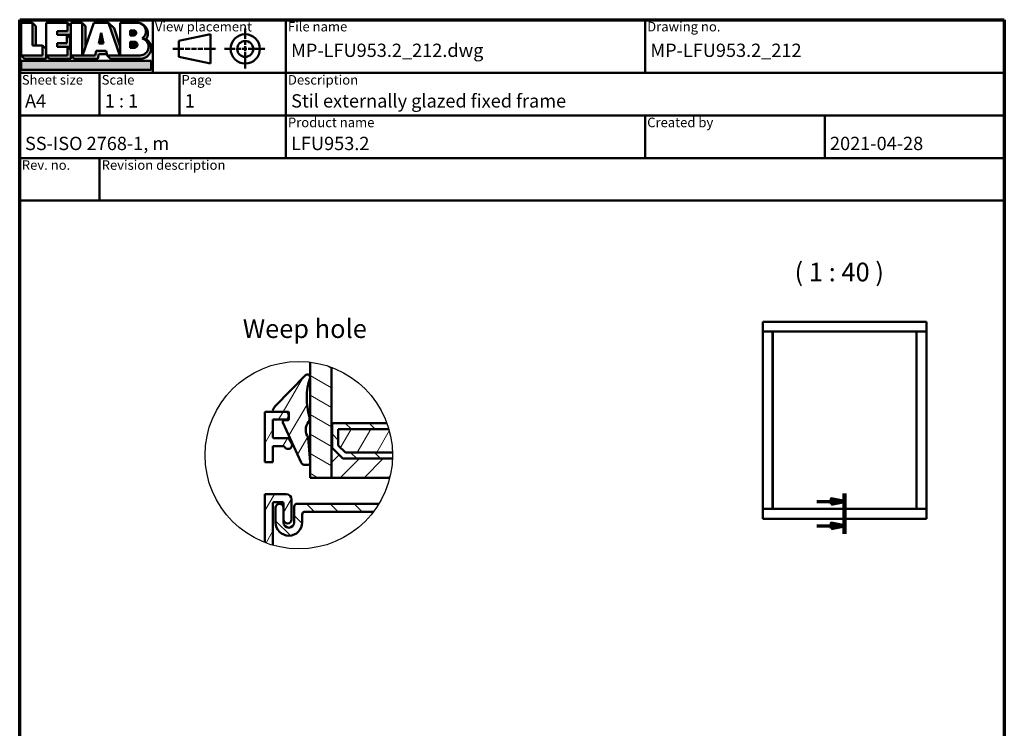
# Model space of a CAD drawing. Units: millimetres. Extents: x 13 to 821, y -287 to 287.
# Drawn here: x 15 to 200, y 154 to 287 of the extents above; entities that cross this region are included whole.
import ezdxf
from ezdxf.enums import TextEntityAlignment as Align

# ---------------------------------------------------------------- set-up
doc = ezdxf.new("R2018")
doc.units = ezdxf.units.MM
doc.linetypes.add('CHAIN', pattern=[0.35429999999999995, 0.2362, -0.0295, 0.0591, -0.0295])
doc.linetypes.add('DASHED', pattern=[0.2068, 0.1655, -0.0413])
for name, color, linetype, lineweight in [('Border (ISO)', 8, 'Continuous', 70), ('Detail Boundary (ISO)', 7, 'Continuous', 25), ('Hatch (ISO)', 8, 'Continuous', 18), ('Section Line (ISO)', 3, 'CHAIN', 70), ('Symbol (ISO)', 3, 'Continuous', 25), ('Title (ISO)', 8, 'Continuous', 50), ('Visible (ISO)', 7, 'Continuous', 50)]:
    doc.layers.add(name, color=color, linetype=linetype, lineweight=lineweight)
doc.styles.add('Note Text (ISO)', font='tahoma.ttf')
doc.styles.get("Standard").update_dxf_attribs({"font": 'calibri.ttf'})
pattern_1 = [(135.00021045915, (0, 0), (-2.245055783671479, -2.245072276832807), [])]
pattern_2 = [(59.99997778074501, (0, 0), (-2.749630041384224, 1.587501066304332), [])]

# ---------------------------------------------------------------- blocks, each defined once
blk = doc.blocks.new('Borders LEIAB A4 Border')
at = {"layer": 'Border (ISO)'}
for p, q in [((14.99999999999995, 287), (200, 287)), ((15, 9.999999999999975), (14.99999999999995, 287)), ((200, 287), (200, 10))]:
    blk.add_line(p, q, dxfattribs=at)
blk = doc.blocks.new('Title Blocks LEIAB A4 en2')
at = {"layer": 'Hatch (ISO)'}
for points in [[(20.16179764687418, 199.9152215911035), (20.79979764687419, 199.9152215911035), (20.79979764687418, 203.5292215911035), (20.16179764687418, 204.1672215911035)], [(24.79479764687418, 201.8822215911035), (25.43279764687418, 201.8822215911035), (25.43279764687418, 201.9222215911035), (27.34379764687418, 201.9222215911035), (27.34379764687418, 203.5292215911035), (26.70579764687417, 204.1672215911035), (26.70579764687418, 202.5602215911035), (24.79479764687418, 202.5602215911035)], [(29.46979764687418, 198.0242215911035), (27.34379764687418, 198.0242215911035), (27.98179764687415, 197.3862215911035), (32.43001855572033, 197.3862215911035), (32.62179968850064, 198.2372215911035), (34.14535828930649, 198.2372215911035), (34.00157877965449, 198.8752215911035), (32.11157877965449, 198.8752215911035), (31.91979764687418, 198.0242215911035), (29.55679764687418, 198.0242215911035), (30.10779764687418, 199.6244417847029), (30.10779764687418, 203.5292215911035), (29.46979764687418, 204.1672215911035)], [(24.79479764687418, 199.6322215911036), (25.43279764687418, 199.6322215911036), (25.43279764687418, 199.6722215911035), (27.21379764687418, 199.6722215911035), (27.21379764687418, 201.2442215911035), (26.57579764687419, 201.8822215911035), (26.57579764687419, 200.3102215911035), (24.79479764687418, 200.3102215911035)], [(33.05657877965449, 202.2762215911035), (32.61707877965449, 200.2932215911035), (33.49607877965449, 200.2932215911035)], [(18.03579764687418, 198.0242215911035), (18.67379764687415, 197.3862215911035), (22.68979764687418, 197.3862215911035), (22.68979764687418, 199.2772215911035), (22.05179764687418, 199.9152215911035), (22.05179764687418, 198.0242215911035)], [(22.68979764687418, 198.0242215911035), (23.32779764687415, 197.3862215911035), (27.34379764687418, 197.3862215911035), (27.34379764687418, 198.9942215911036), (26.70579764687417, 199.6322215911036), (26.70579764687417, 198.0242215911035)], [(42.44935991243481, 197.0132215911035), (42.44935991243481, 195.3232215911035), (18.03579764687418, 195.3232215911035), (18.03579764687418, 197.0132215911035)]]:
    blk.add_hatch(color=256, dxfattribs=at).paths.add_polyline_path(points)
h = blk.add_hatch(color=256, dxfattribs=at)
edge = h.paths.add_edge_path()
edge.add_line((34.44115538399639, 204.1672215911035), (36.55635991243481, 198.0242215911035))
edge.add_line((36.55635991243481, 198.0242215911035), (34.19335991243481, 198.0242215911035))
edge.add_line((34.19335991243481, 198.0242215911035), (34.83135991243477, 197.3862215911035))
edge.add_line((34.83135991243478, 197.3862215911035), (40.44335991243481, 197.3862215911035))
edge.add_arc((40.4433599124348, 199.3922215911035), 2.006, 270, 417.7769442907888)
edge.add_line((41.51299269164682, 201.0892548016316), (40.77355450788123, 201.2248519777127))
edge.add_arc((40.33035991243481, 199.6552215911035), 1.631, -90, 74.23265385557198, ccw=False)
edge.add_line((40.33035991243481, 198.0242215911035), (36.64335991243481, 198.0242215911035))
edge.add_line((36.64335991243482, 198.0242215911035), (36.64335991243482, 199.7312063692968))
edge.add_line((36.64335991243482, 199.7312063692968), (35.47026993613203, 203.1381070389678))
edge.add_line((35.47026993613203, 203.1381070389679), (34.44115538399639, 204.1672215911035))
h = blk.add_hatch(color=256, dxfattribs=at)
edge = h.paths.add_edge_path()
edge.add_line((40.77355450788123, 201.2248519777128), (41.51299269164682, 201.0892548016316))
edge.add_arc((39.82835991243481, 202.1672215911035), 2.000000000000001, 327.3855390956992, 450.0000000000003)
edge.add_arc((39.82835991243481, 202.5442215911035), 1.623, -54.382239832680625, 90, ccw=False)
h = blk.add_hatch(color=256, dxfattribs=at)
edge = h.paths.add_edge_path()
edge.add_line((39.17935991243481, 202.7322215911035), (38.50135991243481, 202.7322215911035))
edge.add_line((38.50135991243481, 202.7322215911035), (38.50135991243481, 201.8032215911035))
edge.add_line((38.50135991243481, 201.8032215911035), (39.1793599124348, 201.8032215911035))
edge.add_arc((39.17935991243481, 202.2677215911035), 0.464500000000001, 270, 450)
h = blk.add_hatch(color=256, dxfattribs=at)
edge = h.paths.add_edge_path()
edge.add_line((38.50135991243481, 200.6002215911035), (38.50135991243481, 199.4592215911035))
edge.add_line((38.50135991243481, 199.4592215911035), (39.28535991243481, 199.4592215911035))
edge.add_arc((39.28535991243481, 200.0297215911035), 0.5704999999999982, 270, 450)
edge.add_line((39.28535991243481, 200.6002215911035), (38.50135991243481, 200.6002215911035))
at = {"layer": 'Title (ISO)'}
for p, q in [((17.74257877965449, 204.7452215911035), (202.7425787796545, 204.7452215911035)), ((17.7425787796545, 170.7452215911035), (17.74257877965449, 204.7452215911035)), ((18.03579764687418, 204.1672215911035), (18.03579764687418, 198.0242215911035)), ((20.16179764687418, 204.1672215911035), (18.03579764687418, 204.1672215911035)), ((20.16179764687418, 199.9152215911035), (20.16179764687418, 204.1672215911035)), ((20.16179764687418, 204.1672215911035), (20.79979764687418, 203.5292215911035)), ((20.79979764687418, 203.5292215911035), (20.79979764687419, 199.9152215911035)), ((22.68979764687418, 204.1672215911035), (22.68979764687418, 198.0242215911035)), ((26.70579764687417, 204.1672215911035), (22.68979764687418, 204.1672215911035)), ((26.70579764687418, 202.5602215911035), (26.70579764687417, 204.1672215911035)), ((26.70579764687417, 204.1672215911035), (27.34379764687418, 203.5292215911035)), ((27.34379764687418, 204.1672215911035), (29.46979764687418, 204.1672215911035)), ((27.34379764687418, 198.0242215911035), (27.34379764687418, 204.1672215911035)), ((27.34379764687418, 203.5292215911035), (27.34379764687418, 201.9222215911035)), ((29.46979764687418, 204.1672215911035), (29.46979764687418, 198.0242215911035)), ((29.46979764687418, 204.1672215911035), (30.10779764687418, 203.5292215911035)), ((29.55679764687418, 198.0242215911035), (31.67200217531259, 204.1672215911035)), ((30.10779764687418, 203.5292215911035), (30.10779764687418, 199.6244417847029)), ((31.67200217531259, 204.1672215911035), (34.44115538399639, 204.1672215911035)), ((34.44115538399639, 204.1672215911035), (36.55635991243481, 198.0242215911035)), ((34.44115538399639, 204.1672215911035), (35.47026993613203, 203.1381070389679)), ((36.64335991243481, 204.1672215911035), (39.82835991243481, 204.1672215911035)), ((36.64335991243482, 199.7312063692968), (36.64335991243481, 204.1672215911035)), ((36.64335991243482, 199.7312063692968), (36.64335991243481, 204.1672215911035)), ((36.64335991243481, 204.1672215911035), (39.82835991243481, 204.1672215911035)), ((42.7425787796545, 204.7452215911035), (42.7425787796545, 194.7452215911035)), ((67.74257877965451, 204.7452215911035), (67.74257877965451, 178.7452215911035)), ((135.2425787796545, 204.7452215911035), (135.2425787796545, 194.7452215911035)), ((202.7425787796545, 204.7452215911035), (202.7425787796545, 170.7452215911035)), ((24.79479764687418, 201.8822215911035), (24.79479764687418, 202.5602215911035)), ((24.79479764687418, 202.5602215911035), (26.70579764687418, 202.5602215911035)), ((26.57579764687419, 201.8822215911035), (24.79479764687418, 201.8822215911035)), ((27.34379764687418, 201.9222215911035), (25.43279764687418, 201.9222215911035)), ((25.43279764687418, 201.9222215911035), (25.43279764687418, 201.8822215911035)), ((26.57579764687419, 200.3102215911035), (26.57579764687419, 201.8822215911035)), ((26.57579764687419, 201.8822215911035), (27.21379764687418, 201.2442215911035)), ((33.05657877965449, 202.2762215911035), (32.61707877965449, 200.2932215911035)), ((33.49607877965449, 200.2932215911035), (33.05657877965449, 202.2762215911035)), ((35.47026993613203, 203.1381070389679), (36.64335991243482, 199.7312063692968)), ((39.17935991243481, 202.7322215911035), (38.50135991243481, 202.7322215911035)), ((38.50135991243481, 202.7322215911035), (38.50135991243481, 201.8032215911035)), ((38.50135991243481, 201.8032215911035), (39.17935991243481, 201.8032215911035)), ((53.61757877965449, 201.9952215911035), (47.61757877965449, 200.7452215911035)), ((53.61757877965449, 196.4952215911035), (53.61757877965449, 201.9952215911035)), ((22.05179764687418, 199.9152215911035), (20.16179764687418, 199.9152215911035)), ((22.05179764687418, 198.0242215911035), (22.05179764687418, 199.9152215911035)), ((22.68979764687418, 199.2772215911035), (22.05179764687418, 199.9152215911035)), ((24.79479764687418, 199.6322215911036), (24.79479764687418, 200.3102215911035)), ((24.79479764687418, 200.3102215911035), (26.57579764687419, 200.3102215911035)), ((27.21379764687418, 201.2442215911035), (27.21379764687418, 199.6722215911035)), ((32.61707877965449, 200.2932215911035), (33.49607877965449, 200.2932215911035)), ((38.50135991243481, 200.6002215911035), (38.50135991243481, 199.4592215911035)), ((39.28535991243481, 200.6002215911035), (38.50135991243481, 200.6002215911035)), ((41.51299269164682, 201.0892548016316), (40.77355450788123, 201.2248519777128)), ((47.61757877965449, 200.7452215911035), (47.61757877965449, 197.7452215911035)), ((18.03579764687418, 198.0242215911035), (22.05179764687418, 198.0242215911035)), ((18.03579764687418, 198.0242215911035), (18.67379764687415, 197.3862215911035)), ((22.68979764687418, 197.3862215911035), (22.68979764687418, 199.2772215911035)), ((22.68979764687418, 198.0242215911035), (26.70579764687417, 198.0242215911035)), ((22.68979764687418, 198.0242215911035), (23.32779764687415, 197.3862215911035)), ((26.70579764687417, 199.6322215911036), (24.79479764687418, 199.6322215911036)), ((27.21379764687418, 199.6722215911035), (25.43279764687418, 199.6722215911035)), ((25.43279764687418, 199.6722215911035), (25.43279764687418, 199.6322215911036)), ((26.70579764687417, 198.0242215911035), (26.70579764687417, 199.6322215911036)), ((27.34379764687418, 198.9942215911036), (26.70579764687417, 199.6322215911036)), ((27.34379764687418, 197.3862215911035), (27.34379764687418, 198.9942215911036)), ((29.46979764687418, 198.0242215911035), (27.34379764687418, 198.0242215911035)), ((27.34379764687418, 198.0242215911035), (27.98179764687415, 197.3862215911035)), ((31.91979764687418, 198.0242215911035), (29.55679764687418, 198.0242215911035)), ((32.11157877965449, 198.8752215911035), (31.91979764687418, 198.0242215911035)), ((34.00157877965449, 198.8752215911035), (32.11157877965449, 198.8752215911035)), ((32.43001855572033, 197.3862215911035), (32.62179968850064, 198.2372215911035)), ((32.62179968850064, 198.2372215911035), (34.14535828930649, 198.2372215911035)), ((34.19335991243481, 198.0242215911035), (34.00157877965449, 198.8752215911035)), ((36.55635991243481, 198.0242215911035), (34.19335991243481, 198.0242215911035)), ((34.19335991243481, 198.0242215911035), (34.83135991243478, 197.3862215911035)), ((36.64335991243482, 198.0242215911035), (36.64335991243482, 199.7312063692968)), ((36.64335991243482, 198.0242215911035), (40.33035991243481, 198.0242215911035)), ((38.50135991243481, 199.4592215911035), (39.28535991243481, 199.4592215911035)), ((18.03579764687418, 197.0132215911035), (42.44935991243481, 197.0132215911035)), ((18.03579764687418, 195.3232215911035), (18.03579764687418, 197.0132215911035)), ((18.67379764687415, 197.3862215911035), (22.68979764687418, 197.3862215911035)), ((23.32779764687415, 197.3862215911035), (27.34379764687418, 197.3862215911035)), ((27.98179764687415, 197.3862215911035), (32.43001855572033, 197.3862215911035)), ((34.83135991243478, 197.3862215911035), (40.4433599124348, 197.3862215911035)), ((42.44935991243481, 197.0132215911035), (42.44935991243481, 195.3232215911035)), ((47.61757877965449, 197.7452215911035), (53.61757877965449, 196.4952215911035)), ((202.7425787796545, 194.7452215911035), (17.7425787796545, 194.7452215911035)), ((42.44935991243481, 195.3232215911035), (18.03579764687418, 195.3232215911035)), ((32.74257877965449, 194.7452215911035), (32.7425787796545, 186.7452215911035)), ((47.7425787796545, 194.7452215911035), (47.7425787796545, 186.7452215911035)), ((202.7425787796545, 186.7452215911035), (17.7425787796545, 186.7452215911035)), ((135.2425787796545, 186.7452215911035), (135.2425787796545, 178.7452215911035)), ((168.9925787796545, 186.7452215911035), (168.9925787796545, 178.7452215911035)), ((202.7425787796545, 178.7452215911035), (17.7425787796545, 178.7452215911035)), ((32.7425787796545, 178.7452215911035), (32.7425787796545, 170.7452215911035)), ((202.7425787796545, 170.7452215911035), (17.7425787796545, 170.7452215911035))]:
    blk.add_line(p, q, dxfattribs=at)
at = {"layer": 'Title (ISO)', "linetype": 'DASHED', "ltscale": 5.353688716888428}
for p, q in [((60.1175787796545, 203.1202215911035), (60.1175787796545, 195.3702215911035)), ((56.24257877965449, 199.2452215911035), (63.9925787796545, 199.2452215911035))]:
    blk.add_line(p, q, dxfattribs=at)
at = {"layer": 'Title (ISO)', "linetype": 'DASHED', "ltscale": 5.699088096618652}
blk.add_line((46.4925787796545, 199.2452215911035), (54.7425787796545, 199.2452215911035), dxfattribs=at)
at = {"layer": 'Title (ISO)'}
for radius in [2.750000000000006, 1.500000000000005]:
    blk.add_circle((60.1175787796545, 199.2452215911035), radius, dxfattribs=at)
for centre, radius, start, end in [((39.82835991243481, 202.5442215911035), 1.623, 305.6177601673194, 90), ((39.82835991243481, 202.1672215911035), 2, 327.3855390956992, 90), ((39.17935991243481, 202.2677215911035), 0.464500000000001, 270, 90), ((39.28535991243481, 200.0297215911035), 0.5704999999999982, 270, 90), ((40.33035991243481, 199.6552215911035), 1.631, 270, 74.23265385557166), ((40.4433599124348, 199.3922215911035), 2.006, 270, 57.77694429078877)]:
    blk.add_arc(centre, radius, start, end, dxfattribs=at)
at = {"layer": 'Title (ISO)', "color": 8, "true_color": 0x808080, "char_height": 1.800000071525574, "attachment_point": 1, "style": 'Note Text (ISO)'}
for s, insert in [('\\fTahoma|b0|i0;\\H1.8000;View placement', (43.1425787796545, 204.3452215911035)), ('\\fTahoma|b0|i0;\\H1.8000;File name', (68.1425787796545, 204.3452215911035)), ('\\fTahoma|b0|i0;\\H1.8000;Drawing no.', (135.6425787796545, 204.3452215911035)), ('\\fTahoma|b0|i0;\\H1.8000;Sheet size', (18.1425787796545, 194.3452215911035)), ('\\fTahoma|b0|i0;\\H1.8000;Scale', (33.1425787796545, 194.3452215911035)), ('\\fTahoma|b0|i0;\\H1.8000;Page', (48.1425787796545, 194.3452215911035)), ('\\fTahoma|b0|i0;\\H1.8000;Description', (68.14257877965451, 194.3452215911035)), ('\\fTahoma|b0|i0;\\H1.8000;Product name', (68.14257877965451, 186.3452215911035)), ('\\fTahoma|b0|i0;\\H1.8000;Created by', (135.6425787796545, 186.3452215911035)), ('\\fTahoma|b0|i0;\\H1.8000;Rev. no.', (18.14257877965449, 178.3452215911035)), ('\\fTahoma|b0|i0;\\H1.8000;Revision description', (33.1425787796545, 178.3452215911035))]:
    blk.add_mtext(s, dxfattribs=dict(at, insert=insert))
at = {"layer": 'Title (ISO)', "insert": (18.7425787796545, 182.7452215911035), "char_height": 2.5, "attachment_point": 1, "style": 'Note Text (ISO)'}
blk.add_mtext('\\fTahoma|b0|i0;\\H2.5000;SS-ISO 2768-1, m', dxfattribs=at)
at = {"layer": 'Title (ISO)', "lineweight": 30, "flags": 104}
for tag, p in [('FILENAME', (68.7425787796545, 200.2452215911035)), ('TITLE', (136.2425787796545, 200.2452215911035)), ('Sheet_Size', (18.7425787796545, 190.7452215911035)), ('Initial_View_Scale', (33.74257877965449, 190.7452215911035)), ('Sheet_Number', (48.74257877965449, 190.7452215911035)), ('<Beskrivning>', (68.7425787796545, 190.7452215911035)), ('<Produktnamn>', (68.7425787796545, 182.7452215911035)), ('CREATION_DATE', (169.9925787796545, 182.7452215911035)), ('REVISION_NUMBER', (18.7425787796545, 174.7452215911035)), ('STATUS', (33.74257877965449, 174.7452215911035))]:
    blk.add_attdef(tag, text='', height=2.5, dxfattribs=at).set_placement(p, align=Align.TOP_LEFT)
blk = doc.blocks.new('2dTransSection0')
at = {"layer": 'Section Line (ISO)', "linetype": 'CHAIN', "ltscale": 8.451324462890625}
blk.add_line((169.9915839910089, 197.9841854177693), (169.9915839910089, 190.3785622463114), dxfattribs=at)
at = {"layer": 'Section Line (ISO)', "linetype": 'Continuous', "lineweight": 140}
blk.add_line((169.9915839910089, 197.9841854177693), (169.9915839910089, 190.3785622463114), dxfattribs=at)
at = {"layer": 'Section Line (ISO)', "linetype": 'Continuous'}
for p, q in [((164.7714307365537, 196.4841854177693), (167.4915839910089, 196.4841854177693)), ((169.9915839910089, 196.4841854177693), (167.4915839910089, 196.9841854177693)), ((167.4915839910089, 196.9841854177693), (167.4915839910089, 195.9841854177693)), ((167.4915839910089, 196.4841854177693), (169.9915839910089, 196.4841854177693)), ((167.4915839910089, 195.9841854177693), (169.9915839910089, 196.4841854177693)), ((164.7714307365537, 191.8785622463114), (167.4915839910089, 191.8785622463114)), ((169.9915839910089, 191.8785622463114), (167.4915839910089, 192.3785622463114)), ((167.4915839910089, 192.3785622463114), (167.4915839910089, 191.3785622463115)), ((167.4915839910089, 191.8785622463114), (169.9915839910089, 191.8785622463114)), ((167.4915839910089, 191.3785622463115), (169.9915839910089, 191.8785622463114))]:
    blk.add_line(p, q, dxfattribs=at)
at = {"layer": 'Section Line (ISO)', "linetype": 'Continuous', "flags": 128}
for points in [[(167.4915839910089, 195.9841854138705), (169.9915839910089, 196.4841854138705), (167.4915839910089, 196.9841854138705), (167.4915839910089, 195.9841854138705)], [(167.4915839910089, 191.3785621686312), (169.9915839910089, 191.8785621686312), (167.4915839910089, 192.3785621686312), (167.4915839910089, 191.3785621686312)]]:
    blk.add_lwpolyline(points, dxfattribs=at)
at = {"layer": 'Section Line (ISO)'}
for points in [[(167.4915839910089, 195.9841854138705), (169.9915839910089, 196.4841854138705), (167.4915839910089, 196.9841854138705), (167.4915839910089, 195.9841854138705)], [(167.4915839910089, 191.3785621686312), (169.9915839910089, 191.8785621686312), (167.4915839910089, 192.3785621686312), (167.4915839910089, 191.3785621686312)]]:
    blk.add_solid(points, dxfattribs=at)
blk = doc.blocks.new('2dTransSymbol1')
at = {"layer": 'Detail Boundary (ISO)'}
blk.add_circle((67.44735285439963, 205.1824335160696), 17.60843531177382, dxfattribs=at)

msp = doc.modelspace()

# ---------------------------------------------------------------- hatches: boundary and pattern name
at = {"layer": 'Hatch (ISO)'}
h = msp.add_hatch(dxfattribs=at)
h.set_pattern_fill('ANSI31', color=256, scale=25.4, angle=105.00024553567, style=0)
h.set_pattern_definition([(150.00024553567, (0, 0), (-1.587488216702059, -2.749637460072167), [])])
edge = h.paths.add_edge_path()
edge.add_ellipse((67.4473528543996, 205.1824335160694), major_axis=(17.47947627557307, -2.127181999878503), ratio=1, start_angle=76.57543337462187, end_angle=90)
edge.add_line((69.57453485427808, 222.6619097916425), (69.57453485427803, 203.9391710251586))
edge.add_line((69.57453485427804, 203.9391710251586), (69.57453485427804, 203.7790383409073))
edge.add_line((69.57453485427803, 203.7790383409073), (69.57453485427801, 200.953950867951))
edge.add_line((69.57453485427803, 200.953950867951), (73.57453485427803, 200.953950867951))
edge.add_line((73.57453485427803, 200.953950867951), (73.57453485427806, 211.203950867951))
edge.add_line((73.57453485427804, 211.203950867951), (73.57453485427806, 221.6904508067466))
h = msp.add_hatch(dxfattribs=at)
h.set_pattern_fill('ANSI31', color=256, scale=25.4, angle=14.999977780745, style=0)
h.set_pattern_definition(pattern_2)
edge = h.paths.add_edge_path()
edge.add_ellipse((65.38136482090397, 211.9516963169814), major_axis=(-2.946956193405727e-15, -0.2000000000000013), ratio=1, start_angle=1.798407165899478e-12, end_angle=90.00000000000085)
edge.add_line((65.58136482090397, 211.9516963169814), (65.58136482090175, 212.5879814861051))
edge.add_line((65.58136482090175, 212.5879814861051), (65.58136482090175, 212.6199202497966))
edge.add_line((65.58136482090175, 212.6199202497966), (65.58136482090399, 213.1539508679508))
edge.add_ellipse((65.38136482090397, 213.1539508679508), major_axis=(0.2000000000000002, 3.837128804697468e-16), ratio=1, start_angle=0, end_angle=89.9999999999999)
edge.add_line((65.38136482090397, 213.3539508679509), (64.8315348542803, 213.3539508679509))
edge.add_line((64.83153485428032, 213.3539508679509), (62.79001159641157, 213.3539508679507))
edge.add_ellipse((62.79001159641155, 213.5539508679507), major_axis=(-0.03076923076890631, -0.1976189627487461), ratio=1, start_angle=269.9999999999909, end_angle=368.84988309833744, ccw=False)
edge.add_ellipse((64.07453485427807, 213.3539508679509), major_axis=(-1.052722338072236, -1.068539039494467), ratio=1, start_angle=270.0000000000003, end_angle=305.72291191251963, ccw=False)
edge.add_line((63.00599581478386, 214.4066732060229), (68.71835517444687, 220.2048583139747))
edge.add_ellipse((69.07453485427808, 219.8539508679503), major_axis=(0.1567302264081478, 0.4748006277692259), ratio=1, start_angle=269.9999999999892, end_angle=423.6951027190412, ccw=False)
edge.add_ellipse((81.19780633318668, 215.8520962524088), major_axis=(-3.500589410218935, 11.75660361323873), ratio=1, start_angle=55.15093059817012, end_angle=89.99999999999964)
edge.add_ellipse((68.48278631536844, 212.0661334106429), major_axis=(0.6190448733779637, 0.7853556167396137), ratio=1, start_angle=270.00000000000125, end_angle=324.8275912389509, ccw=False)
edge.add_ellipse((71.20193276602598, 209.9228067005974), major_axis=(-1.419637882280415, 2.011867388804183), ratio=1, start_angle=16.54556482921661, end_angle=90.00000000000026)
edge.add_ellipse((69.02665252757727, 208.3878594927136), major_axis=(-0.01556506407382957, 0.1993934020482647), ratio=1, start_angle=269.9999999999994, end_angle=300.7444396340216, ccw=False)
edge.add_line((69.22604592962551, 208.4034245567874), (69.57453485427803, 203.9391710251593))
edge.add_line((69.57453485427803, 203.9391710251593), (69.57832570884393, 203.8906089771665))
edge.add_ellipse((69.07984220372343, 203.8516963169814), major_axis=(0.07265797607400412, 0.4946926505545998), ratio=1, start_angle=270.0000000000003, end_angle=282.8191516709263, ccw=False)
edge.add_ellipse((69.07984220372333, 203.8516963169814), major_axis=(0.4999999999999988, -1.816275360388519e-15), ratio=1, start_angle=270.0000000000002, end_angle=351.6444242987278, ccw=False)
edge.add_line((69.07984220372333, 203.3516963169812), (68.59751191207471, 203.3516963169814))
edge.add_ellipse((68.59751191207468, 204.1516963169814), major_axis=(0.329734295884493, -0.7288863382706269), ratio=1, start_angle=269.99999999999994, end_angle=335.6589100632984, ccw=False)
edge.add_line((67.868625573804, 203.8219620210969), (64.4730161746701, 211.3280459560246))
edge.add_ellipse((64.74634855152158, 211.4516963169813), major_axis=(-0.3000000000000003, -2.045780839204189e-17), ratio=1, start_angle=270, end_angle=384.341089936709, ccw=False)
edge.add_line((64.74634855152158, 211.751696316981), (65.38136482090398, 211.7516963169814))
h = msp.add_hatch(dxfattribs=at)
h.set_pattern_fill('ANSI31', color=256, scale=25.4, angle=14.999977780745, style=0)
h.set_pattern_definition(pattern_2)
edge = h.paths.add_edge_path()
edge.add_ellipse((67.4473528544007, 205.1824335160726), major_axis=(-16.92278964351744, 4.865818000120377), ratio=1, start_angle=84.84792560325043, end_angle=90)
edge.add_line((62.58153485428032, 188.2596438725551), (62.58153485428033, 196.1539508679509))
edge.add_ellipse((62.78153485428034, 196.1539508679509), major_axis=(1.029072387332567e-17, 0.1999999999999999), ratio=1, start_angle=0, end_angle=90, ccw=False)
edge.add_line((62.78153485428034, 196.3539508679509), (64.38153485428035, 196.3539508679509))
edge.add_ellipse((64.38153485428033, 196.1539508679509), major_axis=(0.2000000000000002, 5.448207884392526e-16), ratio=1, start_angle=0, end_angle=89.99999999999733, ccw=False)
edge.add_line((64.58153485428033, 196.1539508679509), (64.58153485428036, 195.303950867951))
edge.add_line((64.58153485428036, 195.303950867951), (64.58153485428033, 193.1039508679509))
edge.add_ellipse((65.33153485428033, 193.1039508679509), major_axis=(-4.479482313025597e-15, -0.7499999999999996), ratio=1, start_angle=270.0000000000003, end_angle=450.0000000000003)
edge.add_line((66.08153485428035, 193.1039508679509), (66.08153485428035, 196.8539508679509))
edge.add_ellipse((65.08153485428033, 196.8539508679509), major_axis=(-2.168992429883685e-15, 1.000000000000002), ratio=1, start_angle=269.9999999999999, end_angle=359.9999999999997)
edge.add_line((65.08153485428033, 197.8539508679509), (61.08153485428033, 197.853950867951))
edge.add_line((61.08153485428034, 197.8539508679509), (61.08153485428031, 188.7649624770124))
edge = h.paths.add_edge_path()
edge.add_line((62.58153485428033, 208.5539508679509), (62.58153485428033, 211.8539508679509))
edge.add_line((62.58153485428033, 211.8539508679509), (64.83153485428033, 211.8539508679509))
edge.add_ellipse((64.83153485428035, 212.6039508679509), major_axis=(0.7499999999999996, -5.937017268375496e-16), ratio=1, start_angle=269.9999999999994, end_angle=358.7799368896985)
edge.add_ellipse((64.83153485427994, 212.6039508679509), major_axis=(0.01596938184579001, 0.7498299666218092), ratio=1, start_angle=269.9999999999999, end_angle=272.4401262205993)
edge.add_ellipse((64.83153485428035, 212.6039508679509), major_axis=(-0.01596938184573525, 0.7498299666214098), ratio=1, start_angle=270.000000000002, end_angle=358.7799368897048)
edge.add_line((64.83153485428032, 213.3539508679509), (62.79001159641156, 213.3539508679509))
edge.add_line((62.79001159641155, 213.3539508679509), (61.28153485428034, 213.3539508679509))
edge.add_ellipse((61.28153485428034, 213.153950867951), major_axis=(-0.2000000000000002, 6.000967057054402e-16), ratio=1, start_angle=270.0000000000002, end_angle=359.9999999999999)
edge.add_line((61.08153485428033, 213.153950867951), (61.08153485428033, 203.8539508679509))
edge.add_line((61.08153485428033, 203.8539508679509), (62.58153485428033, 203.8539508679509))
edge.add_line((62.58153485428033, 203.8539508679509), (62.58153485428033, 206.8539508679509))
edge.add_line((62.58153485428033, 206.8539508679509), (64.60053726044886, 206.8539508679509))
edge.add_ellipse((64.60053726044886, 206.6539508679509), major_axis=(0.2000000000000024, -1.675625260811061e-15), ratio=1, start_angle=28.27371363136632, end_angle=90.00000000000051, ccw=False)
edge.add_ellipse((65.43719728698294, 207.1039508679509), major_axis=(0.3552631578947363, -0.6605210735795332), ratio=1, start_angle=270.0000000000011, end_angle=451.7262863686311)
edge.add_line((66.08671633982128, 207.4789508679509), (65.6392698811993, 208.2539508679509))
edge.add_ellipse((65.46606480044241, 208.153950867951), major_axis=(-0.09999999999999787, 0.1732050807568875), ratio=1, start_angle=269.9999999999777, end_angle=330.0000000000142)
edge.add_line((65.46606480044237, 208.353950867951), (62.78153485428034, 208.3539508679509))
edge.add_ellipse((62.78153485428034, 208.5539508679509), major_axis=(-0.2000000000000002, 5.65402236185904e-16), ratio=1, start_angle=1.1368683772161603e-13, end_angle=90.00000000000023, ccw=False)
h = msp.add_hatch(dxfattribs=at)
h.set_pattern_fill('ANSI31', color=256, scale=25.4, style=0)
h.set_pattern_definition([(45, (0, 0), (-2.245064030267288, 2.245064030267288), [])])
edge = h.paths.add_edge_path()
edge.add_ellipse((67.44735285439934, 205.1824335160697), major_axis=(-0.628482648118749, -17.59721579369726), ratio=1, start_angle=78.1506632078134, end_angle=89.99999999999994)
edge.add_line((85.0445686480966, 204.553950867951), (75.71453485427804, 204.5539508679511))
edge.add_line((75.71453485427804, 204.5539508679511), (73.71453485427806, 206.553950867951))
edge.add_line((73.71453485427804, 206.553950867951), (73.71453485427807, 211.203950867951))
edge.add_line((73.71453485427807, 211.203950867951), (73.57453485427807, 211.203950867951))
edge.add_line((73.57453485427806, 211.203950867951), (73.57453485427803, 200.953950867951))
edge.add_line((73.57453485427803, 200.953950867951), (84.54053654332907, 200.953950867951))
h = msp.add_hatch(dxfattribs=at)
h.set_pattern_fill('ANSI31', color=256, scale=25.4, angle=90.00021045915, style=0)
h.set_pattern_definition(pattern_1)
edge = h.paths.add_edge_path()
edge.add_ellipse((67.44735285439896, 205.1824335160693), major_axis=(6.02151735188171, -16.54685235656429), ratio=1, start_angle=86.06404754034477, end_angle=90.00000000000006)
edge.add_line((83.99420521096324, 211.203950867951), (81.67453485427806, 211.203950867951))
edge.add_line((81.67453485427806, 211.203950867951), (81.57453485427807, 211.1039508679511))
edge.add_line((81.57453485427807, 211.1039508679511), (81.47453485427806, 211.203950867951))
edge.add_line((81.47453485427806, 211.203950867951), (73.71453485427807, 211.203950867951))
edge.add_line((73.71453485427806, 211.203950867951), (73.71453485427804, 206.5539508679513))
edge.add_line((73.71453485427804, 206.5539508679513), (75.71453485427803, 204.5539508679511))
edge.add_line((75.71453485427803, 204.5539508679511), (85.0445686480966, 204.553950867951))
edge.add_ellipse((67.44735285440163, 205.1824335160696), major_axis=(0.5215173520174469, -17.60071060441592), ratio=1, start_angle=86.25735248485927, end_angle=90.0000000000001)
edge.add_line((85.04806345881754, 205.703950868087), (76.19088045106349, 205.7039508680873))
edge.add_line((76.1908804510635, 205.7039508680873), (74.86453485441422, 207.0302964647366))
edge.add_line((74.86453485441422, 207.0302964647366), (74.86453485441422, 210.0539508679657))
edge.add_line((74.86453485441422, 210.0539508679657), (84.36850272132949, 210.0539508679656))
h = msp.add_hatch(dxfattribs=at)
h.set_pattern_fill('ANSI31', color=256, scale=25.4, angle=14.999977780745, style=0)
h.set_pattern_definition(pattern_2)
edge = h.paths.add_edge_path()
edge.add_ellipse((67.44735285439957, 205.1824335160697), major_axis=(4.871517351881934, -16.92114986693398), ratio=1, start_angle=75.63635017368495, end_angle=89.99999999999994)
edge.add_line((84.36850272133356, 210.0539508679516), (74.86453485427805, 210.0539508679514))
edge.add_line((74.86453485427805, 210.0539508679514), (74.86453485427803, 207.0302964646494))
edge.add_line((74.86453485427803, 207.0302964646494), (76.19088045099394, 205.7039508679516))
edge.add_line((76.19088045099394, 205.7039508679516), (85.04806345882156, 205.7039508679515))
h = msp.add_hatch(dxfattribs=at)
h.set_pattern_fill('ANSI31', color=256, scale=25.4, angle=90.00021045915, style=0)
h.set_pattern_definition(pattern_1)
edge = h.paths.add_edge_path()
edge.add_ellipse((67.44735285439714, 205.1824335160713), major_axis=(-9.128482648119542, -15.05748314533379), ratio=1, start_angle=84.09772128925256, end_angle=89.99999999999994)
edge.add_line((82.50483599973091, 196.0539508679517), (67.08153485427921, 196.053950867951))
edge.add_ellipse((67.0815348542792, 195.5539508679509), major_axis=(-0.4999999999999805, -7.312211901896444e-15), ratio=1, start_angle=269.9999999999993, end_angle=360.0000000000016)
edge.add_line((66.58153485427923, 195.5539508679509), (66.58153485427923, 192.5539508679509))
edge.add_ellipse((65.58153485427921, 192.5539508679509), major_axis=(-9.186985409593385e-16, -1.000000000000001), ratio=1, start_angle=270.00000000000006, end_angle=450.00000000000006, ccw=False)
edge.add_line((64.58153485427921, 192.5539508679509), (64.58153485427923, 193.1039508679509))
edge.add_line((64.58153485427923, 193.1039508679509), (64.58153485427921, 195.303950867951))
edge.add_ellipse((63.83153485427922, 195.303950867951), major_axis=(9.570808102720753e-15, 0.7499999999999996), ratio=1, start_angle=270.0000000000007, end_angle=450.0000000000007)
edge.add_line((63.08153485427922, 195.303950867951), (63.08153485427922, 192.5539508679509))
edge.add_ellipse((65.58153485427921, 192.5539508679509), major_axis=(-2.296746352398344e-15, -2.5), ratio=1, start_angle=270.0000000000001, end_angle=450.0000000000001)
edge.add_line((68.08153485427921, 192.5539508679509), (68.08153485427921, 194.053950867951))
edge.add_ellipse((68.58153485427923, 194.0539508679508), major_axis=(9.341133467480926e-15, 0.5000000000000049), ratio=1, start_angle=2.2168933355715126e-12, end_angle=89.99999999998482, ccw=False)
edge.add_line((68.58153485427921, 194.5539508679508), (81.48631117500037, 194.5539508679509))

# ---------------------------------------------------------------- linework, layer by layer
at = {"layer": 'Visible (ISO)'}
for p, q in [((154.6665839910089, 230.2019123120638), (154.6165839910089, 230.2519123120638)), ((154.6165839910089, 228.4019123120638), (154.6165839910089, 230.2519123120638)), ((185.366583991009, 230.2519123120638), (154.6165839910089, 230.2519123120638)), ((185.3665839910089, 230.2519123120638), (185.3165839910089, 230.2019123120638)), ((185.366583991009, 228.4019123120638), (185.366583991009, 230.2519123120638)), ((154.6165839910089, 228.4019123120638), (154.6665839910089, 228.4519123120638)), ((185.366583991009, 228.4019123120638), (154.6165839910089, 228.4019123120638)), ((154.6165839910089, 228.4019123120638), (156.4665839910089, 228.4019123120638)), ((154.6165839910089, 228.4019123120638), (154.6665839910089, 228.3519123120638)), ((154.6165839910089, 228.4019123120638), (154.6165839910089, 195.1019123120639)), ((156.4165839910089, 228.3519123120638), (156.4665839910089, 228.4019123120638)), ((156.4665839910089, 228.4019123120638), (156.4665839910089, 195.1019123120639)), ((156.4780839910089, 195.1134123120638), (156.4780839910089, 228.3904123120638)), ((156.4780839910089, 228.3904123120638), (183.5050839910089, 228.3904123120638)), ((183.5050839910089, 228.3904123120638), (183.5050839910089, 195.1134123120638)), ((185.3665839910089, 228.4019123120638), (183.5165839910089, 228.4019123120638)), ((183.5165839910089, 228.4019123120638), (183.5665839910089, 228.3519123120638)), ((183.5165839910089, 195.1019123120639), (183.5165839910089, 228.4019123120638)), ((185.3165839910089, 228.4519123120638), (185.3665839910089, 228.4019123120638)), ((185.3165839910089, 228.3519123120638), (185.3665839910089, 228.4019123120638)), ((185.3665839910089, 195.1019123120639), (185.3665839910089, 228.4019123120638)), ((69.5745348542781, 222.6619097916425), (69.57453485427803, 200.953950867951)), ((68.71835517444669, 220.2048583139749), (63.00599581478386, 214.4066732060229)), ((73.57453485427801, 200.953950867951), (73.57453485427808, 221.6904508067466)), ((61.08153485428033, 213.153950867951), (61.08153485428033, 203.8539508679509)), ((64.83153485428035, 213.3539508679509), (61.28153485428034, 213.3539508679509)), ((62.79001159641155, 213.3539508679509), (65.38136482090397, 213.3539508679509)), ((65.58136482090397, 213.1539508679508), (65.58136482090397, 211.9516963169814)), ((62.58153485428033, 208.5539508679509), (62.58153485428033, 211.8539508679509)), ((62.58153485428033, 211.8539508679509), (64.83153485428033, 211.8539508679509)), ((64.47301617467006, 211.3280459560245), (67.868625573804, 203.8219620210969)), ((65.38136482090397, 211.751696316981), (64.74634855152158, 211.751696316981)), ((73.71453485427807, 211.2039508679511), (73.57453485427807, 211.2039508679511)), ((73.57453485427807, 211.2039508679511), (73.57453485427803, 200.953950867951)), ((73.71453485427806, 206.553950867951), (73.71453485427807, 211.2039508679511)), ((81.47453485427806, 211.203950867951), (73.71453485427807, 211.203950867951)), ((73.71453485427807, 211.203950867951), (73.71453485427806, 206.5539508679513)), ((81.57453485427807, 211.1039508679511), (81.47453485427806, 211.203950867951)), ((81.67453485427806, 211.203950867951), (81.57453485427807, 211.1039508679511)), ((83.99420521096324, 211.203950867951), (81.67453485427806, 211.203950867951)), ((74.86453485441422, 207.0302964647366), (74.86453485441423, 210.0539508679657)), ((74.86453485441422, 210.0539508679657), (84.3685027213295, 210.0539508679656)), ((84.36850272133356, 210.0539508679517), (74.86453485427803, 210.0539508679514)), ((74.86453485427803, 210.0539508679514), (74.86453485427803, 207.0302964646495)), ((65.46606480044241, 208.3539508679509), (62.78153485428034, 208.3539508679509)), ((66.08671633982127, 207.4789508679509), (65.6392698811993, 208.2539508679509)), ((69.57832570884393, 203.8906089771665), (69.22604592962551, 208.4034245567874)), ((62.58153485428033, 203.8539508679509), (62.58153485428033, 206.8539508679509)), ((62.58153485428033, 206.8539508679509), (64.60053726044886, 206.8539508679509)), ((75.71453485427804, 204.5539508679511), (73.71453485427806, 206.553950867951)), ((73.71453485427806, 206.5539508679513), (75.71453485427804, 204.5539508679511)), ((76.1908804510635, 205.7039508680873), (74.86453485441422, 207.0302964647366)), ((74.86453485427803, 207.0302964646495), (76.19088045099394, 205.7039508679517)), ((85.04806345881755, 205.703950868087), (76.1908804510635, 205.7039508680873)), ((76.19088045099394, 205.7039508679517), (85.04806345882156, 205.7039508679516)), ((61.08153485428033, 203.8539508679509), (62.58153485428033, 203.8539508679509)), ((85.0445686480966, 204.553950867951), (75.71453485427804, 204.5539508679511)), ((75.71453485427804, 204.5539508679511), (85.04456864809661, 204.553950867951)), ((68.59751191207468, 203.3516963169812), (69.07984220372333, 203.3516963169812)), ((69.57453485427803, 200.953950867951), (73.57453485427801, 200.953950867951)), ((73.57453485427803, 200.953950867951), (84.54053654332907, 200.953950867951)), ((65.08153485428033, 197.853950867951), (61.08153485428033, 197.8539508679509)), ((61.08153485428033, 197.8539508679509), (61.08153485428033, 188.7649624770125)), ((62.58153485428032, 188.2596438725552), (62.58153485428033, 196.153950867951)), ((62.78153485428034, 196.3539508679509), (64.38153485428033, 196.3539508679509)), ((64.58153485428033, 196.153950867951), (64.58153485428033, 193.1039508679509)), ((66.08153485428033, 193.1039508679509), (66.08153485428033, 196.8539508679509)), ((63.08153485427922, 195.303950867951), (63.08153485427922, 192.5539508679509)), ((64.58153485427923, 192.5539508679509), (64.58153485427923, 195.303950867951)), ((66.58153485427923, 195.5539508679509), (66.58153485427923, 192.5539508679509)), ((82.50483599973094, 196.0539508679517), (67.0815348542792, 196.053950867951)), ((68.58153485427923, 194.553950867951), (81.48631117500037, 194.553950867951)), ((154.6665839910089, 195.1519123120638), (154.6165839910089, 195.1019123120639)), ((154.6665839910089, 195.0519123120638), (154.6165839910089, 195.1019123120639)), ((154.6165839910089, 195.1019123120639), (154.6165839910089, 193.2519123120639)), ((154.6165839910089, 195.1019123120639), (185.366583991009, 195.1019123120639)), ((154.6165839910089, 195.1019123120639), (156.4665839910089, 195.1019123120639)), ((156.4665839910089, 195.1019123120639), (156.4165839910089, 195.1519123120638)), ((183.5050839910089, 195.1134123120638), (156.4780839910089, 195.1134123120638)), ((183.5665839910089, 195.1519123120638), (183.5165839910089, 195.1019123120639)), ((185.3665839910089, 195.1019123120639), (183.5165839910089, 195.1019123120639)), ((185.3665839910089, 195.1019123120639), (185.3165839910089, 195.1519123120638)), ((185.3665839910089, 195.1019123120639), (185.3165839910089, 195.0519123120638)), ((185.366583991009, 195.1019123120639), (185.366583991009, 193.2519123120639)), ((68.08153485427921, 192.5539508679509), (68.08153485427923, 194.0539508679508)), ((154.6165839910089, 193.2519123120639), (154.6665839910089, 193.3019123120638)), ((154.6165839910089, 193.2519123120639), (185.366583991009, 193.2519123120639)), ((185.3165839910089, 193.3019123120638), (185.3665839910089, 193.2519123120639))]:
    msp.add_line(p, q, dxfattribs=at)
for centre, radius, start, end in [((69.07453485427808, 219.8539508679504), 0.5000000000000002, 341.7321022699849, 135.4272049890237), ((81.19780633318668, 215.8520962524089), 12.26669697749786, 161.7321022699525, 196.5811716717828), ((61.28153485428034, 213.1539508679509), 0.2000000000000002, 90, 180), ((62.79001159641155, 213.5539508679507), 0.2000000000000013, 171.1501169016679, 270.0000000000026), ((64.07453485427807, 213.3539508679509), 1.500000000000005, 135.4272049890694, 171.1501169015909), ((64.83153485428033, 212.6039508679509), 0.7499999999999998, 270, 90), ((65.38136482090397, 213.1539508679508), 0.2000000000000002, 0, 90), ((64.74634855152158, 211.4516963169812), 0.3000000000000003, 90, 204.3410899367124), ((65.38136482090397, 211.9516963169814), 0.2000000000000013, 270.0000000000026, 0), ((71.20193276602598, 209.9228067005974), 2.462312349589178, 141.7535804328504, 215.2080156036337), ((68.48278631536844, 212.0661334106428), 0.9999999999999989, 321.7535804328226, 16.58117167177543), ((62.78153485428034, 208.553950867951), 0.1999999999999996, 180, 270), ((65.43719728698294, 207.103950867951), 0.7499999999999984, 208.2737136313633, 29.99999999999806), ((65.46606480044241, 208.1539508679509), 0.2000000000000033, 30.00000000000502, 90.00000000000253), ((69.02665252757727, 208.3878594927135), 0.2000000000000084, 4.463575969588272, 35.20801560361562), ((64.60053726044886, 206.6539508679509), 0.2000000000000013, 28.27371363136456, 90), ((68.59751191207468, 204.1516963169813), 0.8, 204.3410899367026, 269.9999999999994), ((69.07984220372333, 203.8516963169813), 0.4999999999999993, 270, 4.463575969653953), ((62.78153485428034, 196.153950867951), 0.1999999999999999, 90, 180), ((64.38153485428033, 196.153950867951), 0.2000000000000002, 0, 90), ((65.08153485428033, 196.853950867951), 1.000000000000005, 0, 89.99999999999899), ((63.83153485427922, 195.303950867951), 0.7499999999999996, 0, 180), ((67.08153485427921, 195.553950867951), 0.4999999999999893, 90.00000000000203, 180), ((68.58153485427923, 194.0539508679509), 0.5000000000000016, 90, 180), ((65.58153485427921, 192.5539508679509), 2.5, 180, 0), ((65.33153485428033, 193.103950867951), 0.7499999999999996, 180, 0), ((65.58153485427921, 192.5539508679509), 1.000000000000001, 180, 0)]:
    msp.add_arc(centre, radius, start, end, dxfattribs=at)

# ---------------------------------------------------------------- block references
for name in ['Borders LEIAB A4 Border', '2dTransSymbol1']:
    msp.add_blockref(name, (0, 0))
ref = msp.add_blockref('Title Blocks LEIAB A4 en2', (-2.742578779654494, 82.2547784088965))
lines = msp.add_mtext('MP-LFU953.2_212.dwg', dxfattribs={"layer": 'Title (ISO)', "insert": (66, 282.5), "char_height": 2.5, "attachment_point": 1})
ref.add_attrib('FILENAME', '', (66, 282.5), dxfattribs={"flags": 104}).embed_mtext(lines)
lines = msp.add_mtext('MP-LFU953.2_212', dxfattribs={"layer": 'Title (ISO)', "insert": (133.5, 282.5), "char_height": 2.5, "attachment_point": 1})
ref.add_attrib('TITLE', '', (133.5, 282.5), dxfattribs={"flags": 104}).embed_mtext(lines)
lines = msp.add_mtext('A4', dxfattribs={"layer": 'Title (ISO)', "insert": (16, 273), "char_height": 2.5, "attachment_point": 1})
ref.add_attrib('Sheet_Size', '', (16, 273), dxfattribs={"flags": 104}).embed_mtext(lines)
lines = msp.add_mtext('1 : 1', dxfattribs={"layer": 'Title (ISO)', "insert": (31.00000000000001, 273), "char_height": 2.5, "attachment_point": 1})
ref.add_attrib('Initial_View_Scale', '', (31.00000000000001, 273), dxfattribs={"flags": 104}).embed_mtext(lines)
lines = msp.add_mtext('1', dxfattribs={"layer": 'Title (ISO)', "insert": (46.00000000000001, 273), "char_height": 2.5, "attachment_point": 1})
ref.add_attrib('Sheet_Number', '', (46.00000000000001, 273), dxfattribs={"flags": 104}).embed_mtext(lines)
lines = msp.add_mtext('LFU953.2', dxfattribs={"layer": 'Title (ISO)', "insert": (66, 265), "char_height": 2.5, "attachment_point": 1})
ref.add_attrib('<Produktnamn>', '', (66, 265), dxfattribs={"flags": 104}).embed_mtext(lines)
lines = msp.add_mtext('2021-04-28', dxfattribs={"layer": 'Title (ISO)', "insert": (167.25, 265), "char_height": 2.5, "attachment_point": 1})
ref.add_attrib('CREATION_DATE', '', (167.25, 265), dxfattribs={"flags": 104}).embed_mtext(lines)
lines = msp.add_mtext('Stil externally glazed fixed frame', dxfattribs={"layer": 'Title (ISO)', "insert": (66, 273), "char_height": 2.5, "attachment_point": 1})
ref.add_attrib('<Beskrivning>', '', (66, 273), dxfattribs={"flags": 104}).embed_mtext(lines)
at = {"layer": 'Section Line (ISO)'}
msp.add_blockref('2dTransSection0', (0, 0), dxfattribs=at)

# ---------------------------------------------------------------- texts
at = {"layer": 'Symbol (ISO)', "char_height": 3.499999940395355, "attachment_point": 7, "style": 'Note Text (ISO)'}
for s, insert in [('( 1 : 40 )', (160.6001845394602, 236.7519123120638)), ('Weep hole', (56.91952364122577, 226.1053683650275))]:
    msp.add_mtext(s, dxfattribs=dict(at, insert=insert))

doc.saveas('drawing.dxf')
